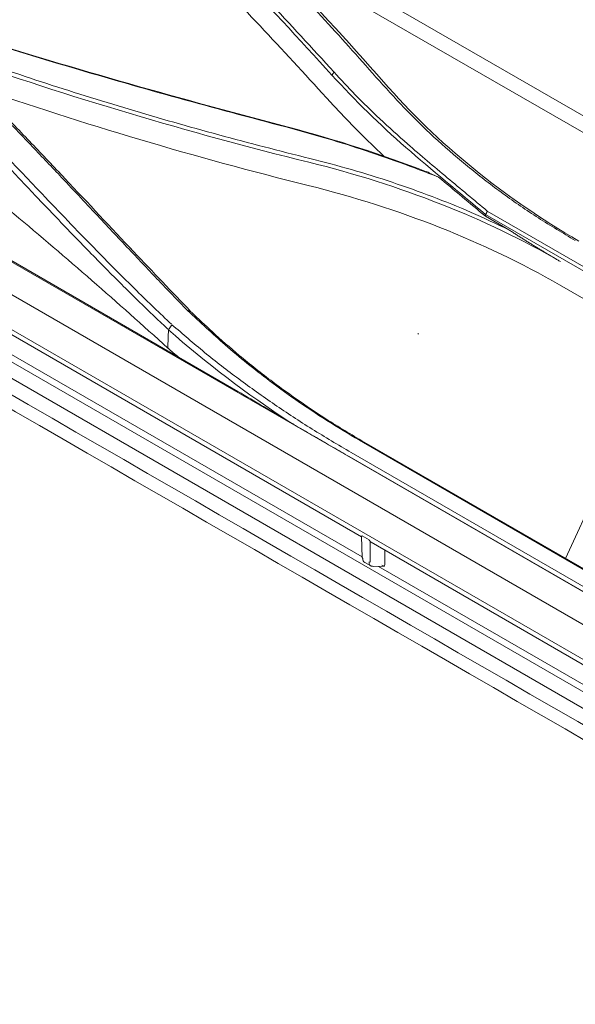
# Model space of a CAD drawing. Units: millimetres. Extents: x 320 to 966, y -14 to 224.
# Drawn here: x 801 to 803, y 169 to 173 of the extents above; entities that cross this region are included whole.
import ezdxf

# ---------------------------------------------------------------- set-up
doc = ezdxf.new("R2010")
doc.units = ezdxf.units.MM
doc.layers.add('102', color=7, linetype='Continuous', true_color=0xffffff)

msp = doc.modelspace()

# ---------------------------------------------------------------- linework, layer by layer
at = {"layer": '102', "color": 3, "linetype": 'Continuous', "lineweight": 13}
for p, q in [((806.704236, 168.597244), (783.911827, 181.756447)), ((784.611975, 181.534195), (806.124577, 169.113889)), ((788.319149, 179.374612), (802.420182, 171.233377)), ((806.302127, 169.262899), (795.51922, 175.488413)), ((804.218957, 172.239998), (801.852487, 173.604398)), ((804.027439, 172.287707), (802.012379, 173.4495)), ((799.324897, 173.296282), (801.959751, 171.775048)), ((799.280642, 173.195701), (806.20087, 169.200306)), ((805.889876, 169.129345), (799.246032, 172.965171)), ((799.291505, 172.966009), (802.422493, 171.158332)), ((804.58669, 171.450012), (802.881794, 172.434334)), ((802.888185, 172.446772), (804.591832, 171.463171)), ((802.881451, 172.427074), (802.968797, 172.376644)), ((803.157207, 172.171486), (804.30272, 171.510123)), ((803.433776, 171.709485), (803.179753, 171.152634)), ((803.572674, 170.922789), (802.427161, 171.584151)), ((802.438479, 171.580592), (803.583992, 170.91923)), ((802.37367, 171.532422), (803.519183, 170.871059)), ((802.381439, 171.547208), (803.526952, 170.885845)), ((802.420158, 171.234221), (802.422528, 171.155836)), ((802.420159, 171.234201), (802.421929, 171.237538)), ((802.421929, 171.237538), (802.447844, 171.222577)), ((802.452557, 171.215445), (802.452557, 171.138566)), ((802.45557, 171.212946), (805.976015, 169.180416)), ((802.506194, 171.128785), (802.506194, 171.183716)), ((802.422528, 171.155836), (802.424479, 171.153221)), ((802.431605, 171.138304), (802.454517, 171.125076)), ((802.460851, 171.123554), (802.463061, 171.122974)), ((802.463061, 171.122974), (802.500747, 171.12386)), ((802.482947, 171.123429), (805.941206, 169.126802)), ((802.500578, 171.125074), (802.496083, 171.127669))]:
    msp.add_line(p, q, dxfattribs=at)
at = {"layer": '102', "color": 3, "linetype": 'Continuous', "lineweight": 18}
msp.add_line((802.629448, 171.991212), (802.632043, 171.988586), dxfattribs=at)
at = {"layer": '102', "color": 3, "linetype": 'Continuous', "lineweight": 13}
for centre, major_axis, ratio, start_param, end_param in [((802.448039, 171.167306), (0.016312, 0.029071), 0.58535454, 2.36646849, 3.13438974), ((802.471416, 171.153809), (0.017011, 0.028668), 0.56923338, 2.38043708, 3.48298301), ((802.50148, 171.130546), (-0.003041, 0.006395), 0.56333739, 2.35962388, 4.18103757)]:
    msp.add_ellipse(centre, major_axis=major_axis, ratio=ratio, start_param=start_param, end_param=end_param, dxfattribs=at)
for points, degree in [([(806.516634, 168.644533), (802.720649, 170.836146), (798.924664, 173.027759), (795.128679, 175.219372)], 3), ([(795.081538, 175.192155), (798.877523, 173.000542), (802.673508, 170.808929), (806.469493, 168.617316)], 3), ([(801.644, 173.806432), (801.94806, 173.527883), (802.234145, 173.23444), (802.501417, 172.928249)], 3), ([(802.309875, 172.953037), (802.065653, 173.221506), (801.814614, 173.485642), (801.556659, 173.744377)], 3), ([(803.951454, 173.089938), (803.669153, 173.253209), (803.356335, 173.379216), (803.014374, 173.465391)], 3), ([(803.011639, 173.37983), (803.351593, 173.294475), (803.667061, 173.167714), (803.947727, 173.005671)], 3), ([(800.963571, 173.097035), (801.354571, 172.975764), (801.749446, 172.863138), (802.148202, 172.75888)], 3), ([(802.22388, 172.628363), (801.772375, 172.739772), (801.331695, 172.871726), (800.902069, 173.022512)], 3), ([(802.317475, 172.964371), (802.309875, 172.953037)], 1), ([(800.98151, 172.910204), (801.384933, 172.770451), (801.798631, 172.647107), (802.221118, 172.541968)], 3), ([(802.501417, 172.928249), (802.703023, 172.69718), (802.9481, 172.497367), (803.228903, 172.335141)], 3), ([(802.148201, 172.758917), (802.326204, 172.712321), (802.496753, 172.656285), (802.662075, 172.593347)], 3), ([(803.161059, 172.258587), (802.878569, 172.421281), (802.565883, 172.543612), (802.22388, 172.628363)], 3), ([(802.662016, 172.59358), (802.676999, 172.58669), (802.691979, 172.579802), (802.706957, 172.572916)], 3), ([(802.221118, 172.541968), (802.561062, 172.45737), (802.876473, 172.333567), (803.157207, 172.171486)], 3), ([(802.881451, 172.427074), (802.823285, 172.47567), (802.76512, 172.524285), (802.706957, 172.572916)], 3), ([(802.881792, 172.434296), (802.881451, 172.427074)], 1), ([(802.888523, 172.446556), (802.882362, 172.433984)], 1), ([(802.96885, 172.37662), (803.064666, 172.314036), (803.161041, 172.258209)], 2), ([(801.77146, 172.076877), (801.784774, 172.071894)], 1), ([(801.698219, 171.936712), (801.699227, 171.95906), (801.700234, 171.981408), (801.701242, 172.003756)], 3), ([(801.701159, 172.004521), (801.714181, 172.023327)], 1), ([(802.153485, 171.660211), (801.990717, 171.766964), (801.839954, 171.881537), (801.701255, 172.004415)], 3), ([(801.739609, 171.901473), (801.725693, 171.913149), (801.711895, 171.924895), (801.698214, 171.936709)], 3), ([(801.959751, 171.775048), (802.022434, 171.7375), (802.087009, 171.699189), (802.15348, 171.660113)], 3), ([(802.169633, 171.650706), (802.153463, 171.660123)], 1), ([(806.577815, 162.870807), (802.745723, 165.083264), (798.913631, 167.295724), (795.081538, 169.508183)], 3)]:
    msp.add_open_spline(points, degree=degree, dxfattribs=at)
for points, knots in [([(801.77146, 172.076877), (801.74053, 172.108851), (801.674293, 172.177322), (801.565496, 172.29222), (801.44084, 172.425167), (801.315618, 172.558864), (801.185213, 172.696481), (801.017701, 172.870557), (800.710206, 173.177285), (800.388964, 173.459669), (800.10077, 173.667388), (799.963291, 173.756748), (799.815772, 173.849573), (799.715024, 173.90907), (799.655931, 173.943969)], [0, 0, 0, 0, 0.05146492, 0.11021264, 0.17626785, 0.24962889, 0.3047565, 0.37461301, 0.49969311, 0.75001762, 0.8125741, 0.87505677, 0.92671483, 1, 1, 1, 1]), ([(799.668749, 173.941666), (799.719099, 173.911691), (799.819773, 173.851757), (800.017175, 173.729954), (800.250006, 173.571505), (800.530589, 173.342729), (800.80072, 173.096567), (801.024437, 172.872841), (801.192185, 172.698172), (801.362345, 172.518805), (801.562606, 172.303677), (801.7142, 172.145522), (801.784774, 172.071894)], [0, 0, 0, 0, 0.06246473, 0.12489925, 0.24971885, 0.36314774, 0.49983162, 0.62489111, 0.68719331, 0.7499519, 0.88359114, 1, 1, 1, 1]), ([(799.611175, 173.898776), (799.665357, 173.867791), (799.767365, 173.809455), (799.91696, 173.718486), (800.059809, 173.625375), (800.25059, 173.483704), (800.476013, 173.286651), (800.713635, 173.051357), (800.965372, 172.791587), (801.194759, 172.547078), (801.412878, 172.319692), (801.57319, 172.157359), (801.669149, 172.066134), (801.712199, 172.025208)], [0, 0, 0, 0, 0.06631816, 0.12485706, 0.1872953, 0.24986322, 0.37663165, 0.50039832, 0.59635212, 0.75047177, 0.84916057, 0.93232896, 1, 1, 1, 1]), ([(801.699163, 172.006386), (801.663486, 172.040268), (801.58946, 172.11057), (801.473462, 172.226601), (801.348462, 172.354682), (801.225042, 172.483665), (801.098045, 172.617904), (800.933042, 172.792335), (800.71454, 173.02128), (800.457496, 173.275739), (800.187733, 173.51117), (799.95427, 173.672633), (799.755532, 173.792459), (799.653626, 173.850815), (799.602644, 173.88001)], [0, 0, 0, 0, 0.05619263, 0.11659483, 0.1812684, 0.25026299, 0.30659023, 0.37539961, 0.5005685, 0.63406148, 0.75068053, 0.87527765, 0.93760309, 1, 1, 1, 1]), ([(802.486191, 172.931642), (802.419207, 173.007204), (802.284954, 173.15865), (802.074217, 173.379997), (801.856582, 173.597844), (801.70527, 173.738727), (801.629426, 173.809343)], [0, 0, 0, 0, 0.24831966, 0.49769772, 0.74822457, 1, 1, 1, 1]), ([(801.56403, 173.755937), (801.649867, 173.669065), (801.821246, 173.495621), (802.072388, 173.231584), (802.235872, 173.05334), (802.317475, 172.964371)], [0, 0, 0, 0, 0.33448168, 0.66780844, 1, 1, 1, 1]), ([(801.551364, 173.643194), (801.637016, 173.557293), (801.721918, 173.470793), (801.890657, 173.296203), (801.974488, 173.208103), (802.140624, 173.030846), (802.222932, 172.941685), (802.304471, 172.852061)], [0, 0, 0, 0, 0.3321328, 0.3321328, 0.66604213, 0.66604213, 1, 1, 1, 1]), ([(802.137691, 172.759748), (802.003566, 172.795508), (801.736798, 172.866632), (801.341909, 172.979558), (801.082213, 173.058947), (800.953077, 173.098424)], [0, 0, 0, 0, 0.33703218, 0.67033456, 1, 1, 1, 1]), ([(800.906785, 173.036716), (801.01354, 172.999986), (801.227595, 172.926339), (801.555076, 172.824674), (801.887945, 172.728806), (802.113876, 172.671293), (802.227197, 172.642447)], [0, 0, 0, 0, 0.24794652, 0.49715694, 0.74778638, 1, 1, 1, 1]), ([(802.881794, 172.434324), (802.782528, 172.51732), (802.681742, 172.598991), (802.487508, 172.768733), (802.395901, 172.858416), (802.309875, 172.953037)], [0, 0, 0, 0, 0.5, 0.5, 1, 1, 1, 1]), ([(802.317475, 172.964371), (802.343517, 172.935945), (802.398115, 172.876349), (802.490056, 172.787429), (802.604061, 172.684288), (802.738845, 172.570777), (802.838444, 172.488139), (802.888243, 172.44682)], [0, 0, 0, 0, 0.1519154, 0.31849442, 0.49992318, 0.74996485, 1, 1, 1, 1]), ([(801.698365, 171.93658), (801.512847, 172.105377), (801.321825, 172.271963), (800.929163, 172.600421), (800.729334, 172.763203), (800.522569, 172.922018)], [0, 0, 0, 0, 0.5, 0.5, 1, 1, 1, 1]), ([(803.215802, 172.337028), (803.16956, 172.36464), (803.077143, 172.419825), (802.946198, 172.510325), (802.821131, 172.606329), (802.702672, 172.708573), (802.590057, 172.816509), (802.520893, 172.893176), (802.486191, 172.931642)], [0, 0, 0, 0, 0.16612045, 0.33199766, 0.4979735, 0.66439541, 0.83161726, 1, 1, 1, 1]), ([(802.304471, 172.852061), (802.330248, 172.823727), (802.356574, 172.795784), (802.410299, 172.740711), (802.437703, 172.713576), (802.479359, 172.673729), (802.493213, 172.6607), (802.507195, 172.647771)], [0, 0, 0, 0, 0.40136368, 0.40136368, 0.80272784, 0.80272784, 1, 1, 1, 1]), ([(802.706957, 172.572916), (802.658811, 172.591428), (802.563991, 172.627885), (802.420572, 172.677066), (802.279341, 172.721491), (802.184458, 172.747207), (802.13776, 172.759863)], [0, 0, 0, 0, 0.26181257, 0.5156128, 0.76160296, 1, 1, 1, 1]), ([(802.227197, 172.642447), (802.279237, 172.629028), (802.38338, 172.602175), (802.535195, 172.554635), (802.683643, 172.501519), (802.828805, 172.442721), (802.922037, 172.398715), (802.968797, 172.376644)], [0, 0, 0, 0, 0.19885524, 0.39795017, 0.59761319, 0.79818217, 1, 1, 1, 1]), ([(802.427161, 171.584151), (802.386381, 171.608296), (802.304859, 171.656563), (802.188532, 171.733586), (802.055431, 171.829094), (801.91529, 171.942406), (801.819041, 172.032376), (801.773226, 172.075202)], [0, 0, 0, 0, 0.16675694, 0.3333516, 0.50001859, 0.76200766, 1, 1, 1, 1]), ([(801.786403, 172.07032), (801.812184, 172.045614), (801.869481, 171.990708), (801.970039, 171.903515), (802.111365, 171.791738), (802.269026, 171.681495), (802.39064, 171.609078), (802.438479, 171.580592)], [0, 0, 0, 0, 0.13635272, 0.30303306, 0.50003357, 0.80333206, 1, 1, 1, 1]), ([(801.714041, 172.02342), (801.754076, 171.988831), (801.834152, 171.919645), (801.961972, 171.820749), (802.095531, 171.725521), (802.234899, 171.633861), (802.332524, 171.576132), (802.381439, 171.547208)], [0, 0, 0, 0, 0.19938678, 0.39881098, 0.59854103, 0.79884831, 1, 1, 1, 1]), ([(802.169633, 171.650706), (802.175115, 171.647514), (802.180603, 171.644321), (802.207898, 171.628441), (802.22979, 171.615723), (802.271937, 171.59127), (802.292178, 171.579541), (802.332811, 171.556025), (802.353204, 171.544237), (802.37367, 171.532422)], [0, 0, 0, 0, 0.08162981, 0.08162981, 0.4055807, 0.4055807, 0.7027773, 0.7027773, 1, 1, 1, 1]), ([(802.447844, 171.222577), (802.447856, 171.22257), (802.447868, 171.22256), (802.447895, 171.222532), (802.447909, 171.222513), (802.447972, 171.222421), (802.448011, 171.222341), (802.448206, 171.221958), (802.448348, 171.221651), (802.449106, 171.220139), (802.449787, 171.218983), (802.451649, 171.21633), (802.452939, 171.214906), (802.454714, 171.213495), (802.455179, 171.213174), (802.455635, 171.212909)], [0, 0, 0, 0, 0.00356191, 0.00356191, 0.00861095, 0.00861095, 0.02731441, 0.02731441, 0.1011062, 0.1011062, 0.3983058, 0.3983058, 0.8462286, 0.8462286, 1, 1, 1, 1])]:
    msp.add_open_spline(points, degree=3, knots=knots, dxfattribs=at)

doc.saveas('drawing.dxf')
